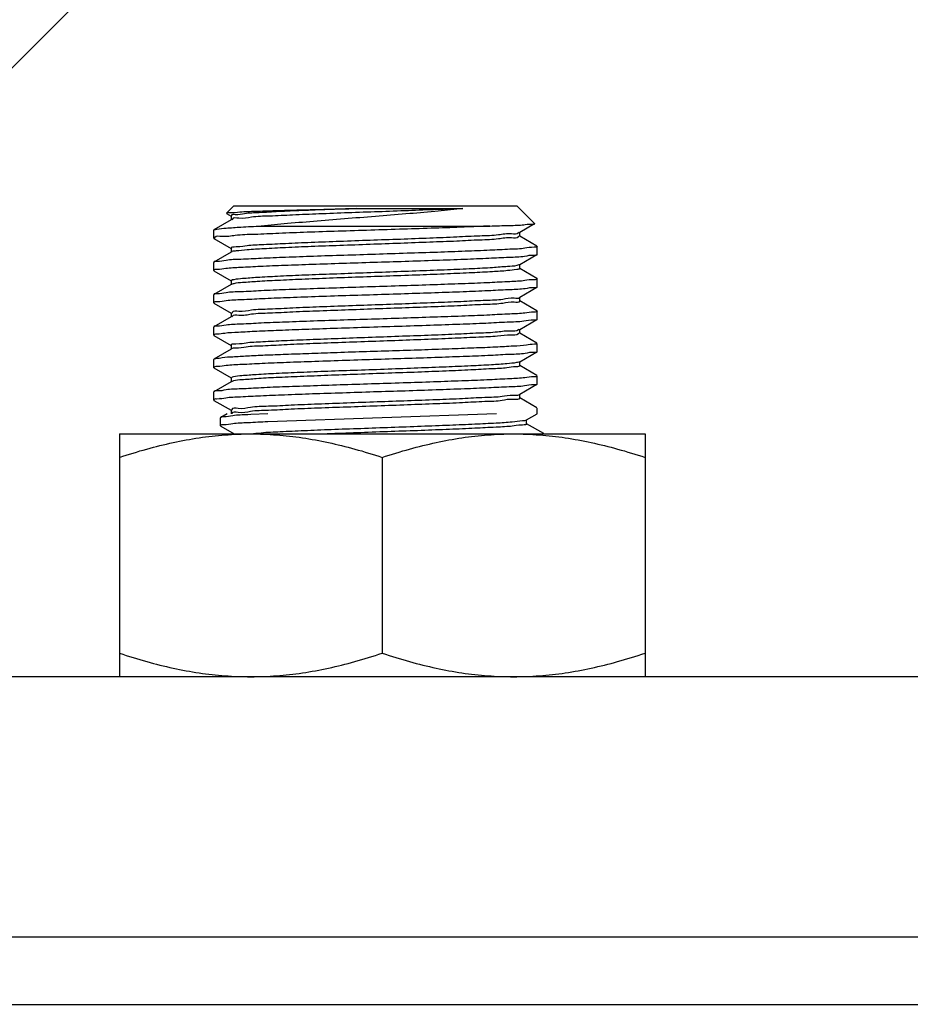
# Model space of a CAD drawing. Extents: x -1069802 to 3709200, y -1510837 to 973127.
# Drawn here: x 1014493 to 1014613, y -1283752 to -1283619 of the extents above; entities that cross this region are included whole.
import ezdxf

# ---------------------------------------------------------------- set-up
doc = ezdxf.new("R2010")
doc.units = 0
doc.header["$LTSCALE"] = 1000
doc.header["$MEASUREMENT"] = 0

msp = doc.modelspace()

# ---------------------------------------------------------------- linework, layer by layer
at = {"color": 0}
for p, q in [((1014409.73, -1283707.95), (1014797.97, -1283319.7)), ((1014797.97, -1283707.95), (1014409.73, -1283707.95))]:
    msp.add_line(p, q, dxfattribs=at)
at = {"color": 0, "linetype": 'Continuous'}
for p, q in [((1014521.98, -1283644.33), (1014520.98, -1283645.33)), ((1014520.99, -1283645.36), (1014521.61, -1283645.71)), ((1014521.98, -1283644.33), (1014560.24, -1283644.33)), ((1014538.51, -1283644.7), (1014552.94, -1283644.7)), ((1014560.24, -1283644.33), (1014562.63, -1283646.72)), ((1014521.62, -1283646.22), (1014519.28, -1283647.57)), ((1014521.62, -1283645.7), (1014521.62, -1283646.2)), ((1014521.65, -1283646.2), (1014521.62, -1283646.22)), ((1014560.61, -1283647.91), (1014562.62, -1283646.74)), ((1014562.62, -1283646.74), (1014562.63, -1283646.72)), ((1014519.25, -1283647.61), (1014519.28, -1283647.57)), ((1014519.25, -1283648.7), (1014519.25, -1283647.61)), ((1014525.65, -1283647.06), (1014556.57, -1283647.06)), ((1014560.51, -1283647.89), (1014560.46, -1283647.97)), ((1014560.57, -1283647.93), (1014560.61, -1283647.91)), ((1014560.61, -1283648.43), (1014560.61, -1283647.93)), ((1014519.25, -1283648.7), (1014519.28, -1283648.74)), ((1014519.28, -1283648.74), (1014521.61, -1283650.09)), ((1014562.94, -1283649.76), (1014560.62, -1283648.41)), ((1014521.62, -1283650.6), (1014519.28, -1283651.95)), ((1014521.62, -1283650.07), (1014521.62, -1283650.57)), ((1014521.65, -1283650.57), (1014521.62, -1283650.6)), ((1014521.71, -1283650.5), (1014521.64, -1283650.58)), ((1014562.98, -1283650.89), (1014562.94, -1283650.93)), ((1014562.98, -1283650.89), (1014562.98, -1283649.8)), ((1014519.28, -1283651.95), (1014519.25, -1283651.98)), ((1014519.25, -1283653.08), (1014519.25, -1283651.98)), ((1014560.61, -1283652.28), (1014562.94, -1283650.93)), ((1014519.25, -1283653.08), (1014519.28, -1283653.12)), ((1014519.28, -1283653.12), (1014521.61, -1283654.46)), ((1014560.57, -1283652.29), (1014560.48, -1283652.32)), ((1014560.57, -1283652.3), (1014560.61, -1283652.28)), ((1014560.61, -1283652.8), (1014560.61, -1283652.3)), ((1014562.94, -1283654.13), (1014560.62, -1283652.79)), ((1014521.62, -1283654.44), (1014521.62, -1283654.95)), ((1014562.98, -1283655.26), (1014562.98, -1283654.17)), ((1014521.62, -1283654.97), (1014519.28, -1283656.32)), ((1014521.65, -1283654.95), (1014521.62, -1283654.97)), ((1014521.76, -1283654.93), (1014521.67, -1283654.97)), ((1014560.61, -1283656.65), (1014562.94, -1283655.3)), ((1014562.98, -1283655.26), (1014562.94, -1283655.3)), ((1014519.28, -1283656.32), (1014519.25, -1283656.36)), ((1014519.25, -1283657.45), (1014519.25, -1283656.36)), ((1014519.25, -1283657.45), (1014519.28, -1283657.49)), ((1014519.28, -1283657.49), (1014521.61, -1283658.83)), ((1014560.57, -1283656.67), (1014560.61, -1283656.65)), ((1014560.57, -1283656.67), (1014560.58, -1283656.72)), ((1014560.61, -1283657.18), (1014560.61, -1283656.67)), ((1014562.94, -1283658.5), (1014560.62, -1283657.16)), ((1014521.62, -1283658.82), (1014521.62, -1283659.32)), ((1014562.98, -1283659.64), (1014562.98, -1283658.54)), ((1014521.62, -1283659.34), (1014519.28, -1283660.69)), ((1014521.65, -1283659.32), (1014521.62, -1283659.34)), ((1014521.74, -1283659.28), (1014521.72, -1283659.34)), ((1014560.61, -1283661.02), (1014562.94, -1283659.67)), ((1014562.98, -1283659.64), (1014562.94, -1283659.67)), ((1014519.28, -1283660.69), (1014519.25, -1283660.73)), ((1014519.25, -1283661.82), (1014519.25, -1283660.73)), ((1014560.57, -1283661.05), (1014560.61, -1283661.02)), ((1014560.61, -1283661.55), (1014560.61, -1283661.05)), ((1014562.94, -1283662.88), (1014560.62, -1283661.53)), ((1014519.25, -1283661.82), (1014519.28, -1283661.86)), ((1014519.28, -1283661.86), (1014521.61, -1283663.21)), ((1014521.62, -1283663.71), (1014519.28, -1283665.06)), ((1014521.62, -1283663.19), (1014521.62, -1283663.69)), ((1014521.65, -1283663.69), (1014521.62, -1283663.71)), ((1014560.61, -1283665.4), (1014562.94, -1283664.05)), ((1014562.98, -1283664.01), (1014562.94, -1283664.05)), ((1014562.98, -1283664.01), (1014562.98, -1283662.92)), ((1014519.28, -1283665.06), (1014519.25, -1283665.1)), ((1014519.25, -1283666.2), (1014519.25, -1283665.1)), ((1014560.57, -1283665.42), (1014560.49, -1283665.45)), ((1014560.57, -1283665.42), (1014560.61, -1283665.4)), ((1014560.61, -1283665.92), (1014560.61, -1283665.42)), ((1014519.25, -1283666.2), (1014519.28, -1283666.23)), ((1014519.28, -1283666.23), (1014521.61, -1283667.58)), ((1014562.94, -1283667.25), (1014560.62, -1283665.91)), ((1014521.62, -1283668.09), (1014519.28, -1283669.44)), ((1014521.62, -1283667.56), (1014521.62, -1283668.07)), ((1014521.65, -1283668.07), (1014521.62, -1283668.09)), ((1014521.91, -1283667.99), (1014521.67, -1283668.1)), ((1014562.98, -1283668.38), (1014562.98, -1283667.29)), ((1014519.28, -1283669.44), (1014519.25, -1283669.48)), ((1014519.25, -1283670.57), (1014519.25, -1283669.48)), ((1014560.61, -1283669.77), (1014562.94, -1283668.42)), ((1014562.98, -1283668.38), (1014562.94, -1283668.42)), ((1014519.25, -1283670.57), (1014519.28, -1283670.61)), ((1014519.28, -1283670.61), (1014521.61, -1283671.95)), ((1014520.1, -1283670.34), (1014520.06, -1283670.36)), ((1014560.57, -1283669.79), (1014560.61, -1283669.77)), ((1014560.61, -1283670.3), (1014560.61, -1283669.79)), ((1014562.94, -1283671.62), (1014560.62, -1283670.28)), ((1014521.62, -1283671.93), (1014521.62, -1283672.44)), ((1014562.98, -1283672.42), (1014562.98, -1283671.66)), ((1014520.19, -1283672.93), (1014520.16, -1283672.97)), ((1014520.19, -1283672.93), (1014520.16, -1283672.97)), ((1014520.16, -1283674.06), (1014520.16, -1283672.97)), ((1014520.16, -1283674.06), (1014520.16, -1283672.97)), ((1014521.07, -1283672.42), (1014520.19, -1283672.93)), ((1014521.07, -1283672.42), (1014520.19, -1283672.93)), ((1014524.27, -1283672.54), (1014523.85, -1283672.56)), ((1014524.27, -1283672.54), (1014523.85, -1283672.56)), ((1014526.56, -1283672.42), (1014524.27, -1283672.54)), ((1014526.56, -1283672.42), (1014524.27, -1283672.54)), ((1014557.48, -1283672.42), (1014526.56, -1283673.51)), ((1014557.48, -1283672.42), (1014526.56, -1283673.51)), ((1014561.49, -1283673.28), (1014561.52, -1283673.26)), ((1014561.49, -1283673.28), (1014561.52, -1283673.26)), ((1014561.52, -1283673.26), (1014562.98, -1283672.42)), ((1014561.52, -1283673.26), (1014562.98, -1283672.42)), ((1014561.52, -1283673.78), (1014561.52, -1283673.28)), ((1014561.52, -1283673.78), (1014561.52, -1283673.28)), ((1014520.16, -1283674.06), (1014520.19, -1283674.1)), ((1014520.16, -1283674.06), (1014520.19, -1283674.1)), ((1014520.19, -1283674.1), (1014522.02, -1283675.15)), ((1014520.19, -1283674.1), (1014522.02, -1283675.15)), ((1014563.86, -1283675.11), (1014561.53, -1283673.77)), ((1014563.86, -1283675.11), (1014561.53, -1283673.77)), ((1014506.5, -1283675.15), (1014506.5, -1283707.95)), ((1014506.5, -1283675.15), (1014577.56, -1283675.15)), ((1014506.5, -1283675.15), (1014577.56, -1283675.15)), ((1014577.56, -1283675.15), (1014577.56, -1283707.95)), ((1014542.03, -1283678.32), (1014542.03, -1283704.77)), ((1014577.56, -1283707.95), (1014506.5, -1283707.95)), ((1009525.07, -1283743.1), (1014824.19, -1283743.1)), ((1009525.07, -1283752.21), (1014824.19, -1283752.21))]:
    msp.add_line(p, q, dxfattribs=at)
for points, start_tangent, end_tangent in [([(1014520.98, -1283645.33), (1014521.49, -1283645.24), (1014522.8, -1283645.15), (1014524.87, -1283645.06), (1014527.59, -1283644.97), (1014530.88, -1283644.88), (1014534.6, -1283644.79), (1014538.51, -1283644.7)], (0.707102, 0.707111), (0.999741, 0.022759)), ([(1014538.51, -1283644.7), (1014534.71, -1283644.84), (1014531.17, -1283644.98), (1014528.03, -1283645.12), (1014525.41, -1283645.26), (1014523.43, -1283645.4), (1014522.15, -1283645.53), (1014521.63, -1283645.67), (1014521.63, -1283645.68)], (-0.999352, -0.035994), (0.626426, -0.779481)), ([(1014552.94, -1283644.7), (1014549.43, -1283644.84), (1014545.56, -1283644.99), (1014541.49, -1283645.14), (1014537.4, -1283645.28), (1014533.48, -1283645.43), (1014529.9, -1283645.58), (1014526.81, -1283645.72), (1014524.35, -1283645.87), (1014522.64, -1283646.02), (1014521.74, -1283646.16), (1014521.72, -1283646.22)], (-0.998994, -0.044847), (-0.3027, -0.953086)), ([(1014552.94, -1283644.7), (1014549.6, -1283645.04), (1014545.74, -1283645.39), (1014541.62, -1283645.73), (1014537.43, -1283646.06), (1014533.25, -1283646.4), (1014529.24, -1283646.73), (1014525.65, -1283647.06)], (-0.993618, -0.112801), (-0.995127, -0.098603)), ([(1014556.57, -1283647.06), (1014559.21, -1283646.98), (1014561.15, -1283646.89), (1014562.3, -1283646.8), (1014562.64, -1283646.73)], (0.999576, 0.029101), (-0.572034, 0.82023)), ([(1014519.28, -1283647.58), (1014519.67, -1283647.47), (1014520.91, -1283647.34), (1014522.93, -1283647.2), (1014525.65, -1283647.06)], (0.884368, 0.466791), (0.998987, 0.044991)), ([(1014556.57, -1283647.06), (1014553.12, -1283647.21), (1014549.18, -1283647.35), (1014544.9, -1283647.49), (1014540.47, -1283647.63), (1014536.06, -1283647.77), (1014531.87, -1283647.91), (1014528.05, -1283648.06), (1014524.78, -1283648.2), (1014522.17, -1283648.34), (1014520.36, -1283648.48), (1014519.4, -1283648.62), (1014519.34, -1283648.73)], (-0.998989, -0.04495), (-0.304567, -0.952491)), ([(1014560.46, -1283647.97), (1014559.52, -1283648.12), (1014557.75, -1283648.27), (1014555.24, -1283648.41), (1014552.1, -1283648.56), (1014548.46, -1283648.71), (1014544.5, -1283648.86), (1014540.38, -1283649), (1014536.3, -1283649.15), (1014532.43, -1283649.3), (1014528.96, -1283649.45), (1014526.02, -1283649.59), (1014523.76, -1283649.74), (1014522.28, -1283649.89), (1014521.64, -1283650.04), (1014521.65, -1283650.05)], (-0.621634, -0.783308), (0.628386, -0.777902)), ([(1014560.53, -1283648.4), (1014560.46, -1283648.52), (1014559.52, -1283648.66), (1014557.75, -1283648.81), (1014555.24, -1283648.96), (1014552.1, -1283649.11), (1014548.46, -1283649.25), (1014544.5, -1283649.4), (1014540.38, -1283649.55), (1014536.3, -1283649.7), (1014532.43, -1283649.84), (1014528.96, -1283649.99), (1014526.02, -1283650.14), (1014523.76, -1283650.29), (1014522.28, -1283650.43), (1014521.71, -1283650.5)], (-0.345177, -0.938538), (-0.94902, -0.315215)), ([(1014562.98, -1283649.8), (1014562.56, -1283649.93), (1014561.31, -1283650.07), (1014559.29, -1283650.21), (1014556.57, -1283650.34), (1014553.26, -1283650.48), (1014549.48, -1283650.62), (1014545.38, -1283650.75), (1014541.11, -1283650.89), (1014536.85, -1283651.03), (1014532.75, -1283651.16), (1014528.97, -1283651.3), (1014525.65, -1283651.44), (1014522.93, -1283651.57), (1014520.91, -1283651.71), (1014519.67, -1283651.85), (1014519.26, -1283651.93)], (-0.050562, -0.998721), (-0.439744, -0.898123)), ([(1014562.98, -1283649.8), (1014562.98, -1283649.8)], (0, -1), (-0.050563, -0.998721)), ([(1014562.97, -1283650.94), (1014562.55, -1283651.03), (1014561.27, -1283651.17), (1014559.18, -1283651.31), (1014556.44, -1283651.44), (1014553.13, -1283651.58), (1014549.29, -1283651.72), (1014545.12, -1283651.86), (1014540.86, -1283651.99), (1014536.65, -1283652.13), (1014532.59, -1283652.26), (1014528.82, -1283652.4), (1014525.55, -1283652.53), (1014522.87, -1283652.67), (1014520.88, -1283652.81), (1014519.66, -1283652.94), (1014519.25, -1283653.07)], (-0.43573, -0.900078), (-0.051676, -0.998664)), ([(1014519.25, -1283653.07), (1014519.25, -1283653.08)], (-0.051676, -0.998664), (0, -1)), ([(1014560.48, -1283652.32), (1014560.22, -1283652.4), (1014558.98, -1283652.54), (1014556.94, -1283652.69), (1014554.2, -1283652.84), (1014550.86, -1283652.99), (1014547.09, -1283653.13), (1014543.05, -1283653.28), (1014538.93, -1283653.43), (1014534.9, -1283653.58), (1014531.15, -1283653.72), (1014527.85, -1283653.87), (1014525.14, -1283654.02), (1014523.15, -1283654.17), (1014521.96, -1283654.31), (1014521.63, -1283654.45)], (-0.94381, -0.330487), (-0.61327, -0.789874)), ([(1014560.61, -1283652.8), (1014560.22, -1283652.94), (1014558.98, -1283653.09), (1014556.94, -1283653.24), (1014554.2, -1283653.38), (1014550.86, -1283653.53), (1014547.09, -1283653.68), (1014543.05, -1283653.83), (1014538.93, -1283653.97), (1014534.9, -1283654.12), (1014531.15, -1283654.27), (1014527.85, -1283654.42), (1014525.14, -1283654.56), (1014523.15, -1283654.71), (1014521.96, -1283654.86), (1014521.76, -1283654.93)], (-0.481675, -0.87635), (-0.930204, -0.367043)), ([(1014562.98, -1283654.18), (1014562.56, -1283654.31), (1014561.31, -1283654.44), (1014559.29, -1283654.58), (1014556.57, -1283654.72), (1014553.26, -1283654.85), (1014549.48, -1283654.99), (1014545.38, -1283655.13), (1014541.11, -1283655.26), (1014536.85, -1283655.4), (1014532.75, -1283655.54), (1014528.97, -1283655.67), (1014525.65, -1283655.81), (1014522.93, -1283655.95), (1014520.91, -1283656.08), (1014519.67, -1283656.22), (1014519.26, -1283656.31)], (-0.050562, -0.998721), (-0.439744, -0.898123)), ([(1014562.98, -1283654.17), (1014562.98, -1283654.18)], (0, -1), (-0.050563, -0.998721)), ([(1014562.97, -1283655.31), (1014562.57, -1283655.4), (1014561.34, -1283655.53), (1014559.36, -1283655.67), (1014556.7, -1283655.8), (1014553.43, -1283655.94), (1014549.65, -1283656.08), (1014545.58, -1283656.21), (1014541.39, -1283656.35), (1014537.13, -1283656.48), (1014532.95, -1283656.62), (1014529.09, -1283656.76), (1014525.77, -1283656.9), (1014523.03, -1283657.03), (1014520.95, -1283657.17), (1014519.67, -1283657.31), (1014519.25, -1283657.44)], (-0.449883, -0.893087), (-0.050246, -0.998737)), ([(1014519.25, -1283657.44), (1014519.25, -1283657.45)], (-0.050245, -0.998737), (0, -1)), ([(1014560.58, -1283656.72), (1014559.88, -1283656.82), (1014558.35, -1283656.97), (1014556.05, -1283657.12), (1014553.08, -1283657.26), (1014549.57, -1283657.41), (1014545.69, -1283657.56), (1014541.6, -1283657.71), (1014537.49, -1283657.85), (1014533.54, -1283658), (1014529.93, -1283658.15), (1014526.82, -1283658.3), (1014524.35, -1283658.44), (1014522.63, -1283658.59), (1014521.74, -1283658.74), (1014521.71, -1283658.83)], (-0.394986, -0.918687), (-0.127461, -0.991844)), ([(1014560.57, -1283657.21), (1014560.57, -1283657.22), (1014559.88, -1283657.37), (1014558.35, -1283657.51), (1014556.05, -1283657.66), (1014553.08, -1283657.81), (1014549.57, -1283657.96), (1014545.69, -1283658.1), (1014541.6, -1283658.25), (1014537.49, -1283658.4), (1014533.54, -1283658.55), (1014529.93, -1283658.69), (1014526.82, -1283658.84), (1014524.35, -1283658.99), (1014522.63, -1283659.14), (1014521.74, -1283659.28)], (0.580286, -0.814413), (-0.375024, -0.927015)), ([(1014562.98, -1283658.55), (1014562.56, -1283658.68), (1014561.31, -1283658.82), (1014559.29, -1283658.95), (1014556.57, -1283659.09), (1014553.26, -1283659.23), (1014549.48, -1283659.36), (1014545.38, -1283659.5), (1014541.11, -1283659.64), (1014536.85, -1283659.77), (1014532.75, -1283659.91), (1014528.97, -1283660.05), (1014525.65, -1283660.18), (1014522.93, -1283660.32), (1014520.91, -1283660.46), (1014519.67, -1283660.59), (1014519.26, -1283660.68)], (-0.050562, -0.998721), (-0.439744, -0.898123)), ([(1014562.98, -1283658.54), (1014562.98, -1283658.55)], (0, -1), (-0.050563, -0.998721)), ([(1014562.97, -1283659.68), (1014562.53, -1283659.78), (1014561.16, -1283659.92), (1014558.93, -1283660.07), (1014556.03, -1283660.21), (1014552.54, -1283660.35), (1014548.51, -1283660.49), (1014544.17, -1283660.63), (1014539.78, -1283660.77), (1014535.45, -1283660.91)], (-0.402552, -0.915397), (-0.999457, -0.032936)), ([(1014535.45, -1283660.91), (1014531.62, -1283661.04), (1014528.09, -1283661.17), (1014525.06, -1283661.3), (1014522.58, -1283661.43), (1014520.75, -1283661.56), (1014519.63, -1283661.69), (1014519.25, -1283661.82)], (-0.999457, -0.032936), (-0.056644, -0.998394)), ([(1014560.52, -1283661), (1014560.43, -1283661.1), (1014559.43, -1283661.25), (1014557.62, -1283661.39), (1014555.07, -1283661.54), (1014551.89, -1283661.69), (1014548.24, -1283661.84), (1014544.26, -1283661.98), (1014540.14, -1283662.13), (1014536.07, -1283662.28)], (-0.623148, -0.782104), (-0.999318, -0.036929)), ([(1014560.55, -1283661.51), (1014560.43, -1283661.64), (1014559.43, -1283661.79), (1014557.62, -1283661.94), (1014555.07, -1283662.09), (1014551.89, -1283662.23), (1014548.24, -1283662.38), (1014544.26, -1283662.53), (1014540.14, -1283662.68), (1014536.07, -1283662.82)], (-0.491794, -0.870711), (-0.999318, -0.036929)), ([(1014519.25, -1283661.82), (1014519.25, -1283661.82)], (-0.056644, -0.998394), (0, -1)), ([(1014536.07, -1283662.28), (1014532.22, -1283662.43), (1014528.77, -1283662.57), (1014525.87, -1283662.72), (1014523.65, -1283662.87), (1014522.22, -1283663.02), (1014521.63, -1283663.16), (1014521.64, -1283663.17)], (-0.999318, -0.036929), (0.642637, -0.766171)), ([(1014536.07, -1283662.82), (1014532.22, -1283662.97), (1014528.77, -1283663.12), (1014525.87, -1283663.27), (1014523.65, -1283663.41), (1014522.22, -1283663.56), (1014521.63, -1283663.68)], (-0.999318, -0.036929), (-0.631336, -0.77551)), ([(1014562.97, -1283664.06), (1014562.57, -1283664.14), (1014561.34, -1283664.28), (1014559.36, -1283664.41), (1014556.69, -1283664.55), (1014553.42, -1283664.69), (1014549.64, -1283664.82), (1014545.58, -1283664.96), (1014541.38, -1283665.09), (1014537.12, -1283665.23), (1014532.94, -1283665.37), (1014529.09, -1283665.51), (1014525.78, -1283665.64), (1014523.04, -1283665.78), (1014520.95, -1283665.92), (1014519.67, -1283666.06), (1014519.25, -1283666.19)], (-0.44984, -0.893109), (-0.050197, -0.998739)), ([(1014535.45, -1283664.19), (1014532.09, -1283664.31), (1014528.97, -1283664.42), (1014526.17, -1283664.53), (1014523.77, -1283664.65), (1014521.83, -1283664.76), (1014520.41, -1283664.87), (1014519.54, -1283664.99), (1014519.27, -1283665.05)], (-0.999457, -0.032936), (-0.630908, -0.775858)), ([(1014562.98, -1283662.92), (1014562.61, -1283663.04), (1014561.53, -1283663.17), (1014559.76, -1283663.3), (1014557.36, -1283663.43), (1014554.42, -1283663.55), (1014551.04, -1283663.68), (1014547.32, -1283663.81), (1014543.4, -1283663.94), (1014539.4, -1283664.06), (1014535.45, -1283664.19)], (-0.05872, -0.998275), (-0.999457, -0.032936)), ([(1014562.98, -1283662.92), (1014562.98, -1283662.92)], (0, -1), (-0.05872, -0.998275)), ([(1014560.49, -1283665.45), (1014560.17, -1283665.52), (1014558.89, -1283665.67), (1014556.8, -1283665.82), (1014554.01, -1283665.97), (1014550.65, -1283666.11), (1014546.86, -1283666.26), (1014542.81, -1283666.41), (1014538.69, -1283666.56), (1014534.67, -1283666.7), (1014530.95, -1283666.85), (1014527.67, -1283667), (1014525, -1283667.15), (1014523.05, -1283667.29), (1014521.91, -1283667.44), (1014521.64, -1283667.58)], (-0.952949, -0.303131), (-0.642644, -0.766165)), ([(1014519.25, -1283666.19), (1014519.25, -1283666.2)], (-0.050198, -0.998739), (0, -1)), ([(1014560.61, -1283665.92), (1014560.17, -1283666.07), (1014558.89, -1283666.22), (1014556.8, -1283666.36), (1014554.01, -1283666.51), (1014550.65, -1283666.66), (1014546.86, -1283666.81), (1014542.81, -1283666.95), (1014538.69, -1283667.1), (1014534.67, -1283667.25), (1014530.95, -1283667.4), (1014527.67, -1283667.54), (1014525, -1283667.69), (1014523.05, -1283667.84), (1014521.91, -1283667.99)], (0.000602, -1), (-0.941401, -0.337289)), ([(1014562.98, -1283667.3), (1014562.56, -1283667.43), (1014561.31, -1283667.56), (1014559.29, -1283667.7), (1014556.57, -1283667.84), (1014553.26, -1283667.97), (1014549.48, -1283668.11), (1014545.38, -1283668.25), (1014541.11, -1283668.38), (1014536.85, -1283668.52), (1014532.75, -1283668.66), (1014528.97, -1283668.79), (1014525.65, -1283668.93), (1014522.93, -1283669.07), (1014520.91, -1283669.2), (1014519.67, -1283669.34), (1014519.26, -1283669.43)], (-0.050562, -0.998721), (-0.439744, -0.898123)), ([(1014562.98, -1283667.29), (1014562.98, -1283667.3)], (0, -1), (-0.050563, -0.998721)), ([(1014562.97, -1283668.43), (1014562.55, -1283668.52), (1014561.27, -1283668.66), (1014559.18, -1283668.8), (1014556.43, -1283668.93), (1014553.13, -1283669.07), (1014549.3, -1283669.21), (1014545.13, -1283669.35), (1014540.87, -1283669.48), (1014536.66, -1283669.62), (1014532.6, -1283669.75), (1014528.84, -1283669.89), (1014525.56, -1283670.03), (1014522.88, -1283670.16), (1014520.88, -1283670.3), (1014519.66, -1283670.43), (1014519.25, -1283670.56)], (-0.434968, -0.900446), (-0.051681, -0.998664)), ([(1014519.25, -1283670.56), (1014519.25, -1283670.57)], (-0.05168, -0.998664), (0, -1)), ([(1014520.16, -1283670.32), (1014520.16, -1283670.34)], (-0.066981, -0.997754), (0.029353, -0.999569)), ([(1014560.55, -1283669.78), (1014560.56, -1283669.8), (1014559.81, -1283669.95), (1014558.24, -1283670.1), (1014555.89, -1283670.24), (1014552.89, -1283670.39), (1014549.35, -1283670.54), (1014545.45, -1283670.69), (1014541.36, -1283670.83), (1014537.25, -1283670.98), (1014533.32, -1283671.13), (1014529.73, -1283671.28), (1014526.66, -1283671.42), (1014524.23, -1283671.57), (1014522.55, -1283671.72), (1014521.71, -1283671.87), (1014521.71, -1283671.92)], (0.496134, -0.868246), (0.127882, -0.991789)), ([(1014560.55, -1283670.33), (1014560.56, -1283670.35), (1014559.81, -1283670.49), (1014558.24, -1283670.64), (1014555.89, -1283670.79), (1014552.89, -1283670.94), (1014549.35, -1283671.08), (1014545.45, -1283671.23), (1014541.36, -1283671.38), (1014537.25, -1283671.53), (1014533.32, -1283671.67), (1014529.73, -1283671.82), (1014526.66, -1283671.97), (1014524.23, -1283672.12), (1014522.55, -1283672.26), (1014521.71, -1283672.41)], (0.491601, -0.870821), (-0.066981, -0.997754)), ([(1014560.55, -1283669.78), (1014560.56, -1283669.8)], (0.496134, -0.868246), (0.397054, -0.917795)), ([(1014562.98, -1283671.66), (1014562.98, -1283671.67)], (0, -1), (-0.050563, -0.998721)), ([(1014526.56, -1283673.51), (1014523.87, -1283673.65), (1014521.83, -1283673.78), (1014520.57, -1283673.92), (1014520.16, -1283674.05)], (-0.998988, -0.044971), (-0.051362, -0.99868)), ([(1014526.56, -1283673.51), (1014523.87, -1283673.65), (1014521.83, -1283673.78), (1014520.57, -1283673.92), (1014520.16, -1283674.05)], (-0.998988, -0.044971), (-0.051362, -0.99868)), ([(1014523.85, -1283672.56), (1014521.82, -1283672.69), (1014520.58, -1283672.83), (1014520.17, -1283672.92)], (-0.999186, -0.040352), (-0.439744, -0.898123)), ([(1014523.85, -1283672.56), (1014521.82, -1283672.69), (1014520.58, -1283672.83), (1014520.17, -1283672.92)], (-0.999186, -0.040352), (-0.439744, -0.898123)), ([(1014561.5, -1283673.3), (1014560.98, -1283673.4), (1014559.59, -1283673.55), (1014557.42, -1283673.7), (1014554.56, -1283673.85), (1014551.14, -1283673.99), (1014547.31, -1283674.14), (1014543.24, -1283674.29), (1014539.12, -1283674.44), (1014535.13, -1283674.58), (1014531.45, -1283674.73), (1014528.24, -1283674.88)], (-0.843569, -0.537021), (-0.998728, -0.050418)), ([(1014561.5, -1283673.3), (1014560.98, -1283673.4), (1014559.59, -1283673.55), (1014557.42, -1283673.7), (1014554.56, -1283673.85), (1014551.14, -1283673.99), (1014547.31, -1283674.14), (1014543.24, -1283674.29), (1014539.12, -1283674.44), (1014535.13, -1283674.58), (1014531.45, -1283674.73), (1014528.24, -1283674.88)], (-0.843569, -0.537021), (-0.998728, -0.050418)), ([(1014520.16, -1283674.05), (1014520.16, -1283674.06)], (-0.051362, -0.99868), (0, -1)), ([(1014520.16, -1283674.05), (1014520.16, -1283674.06)], (-0.051362, -0.99868), (0, -1)), ([(1014561.51, -1283673.79), (1014561.52, -1283673.8), (1014560.98, -1283673.95), (1014559.59, -1283674.1), (1014557.42, -1283674.24), (1014554.56, -1283674.39), (1014551.14, -1283674.54), (1014547.31, -1283674.69), (1014543.24, -1283674.83), (1014539.12, -1283674.98), (1014535.13, -1283675.13), (1014534.59, -1283675.15)], (0.613375, -0.789791), (-0.999256, -0.038578)), ([(1014561.51, -1283673.79), (1014561.52, -1283673.8), (1014560.98, -1283673.95), (1014559.59, -1283674.1), (1014557.42, -1283674.24), (1014554.56, -1283674.39), (1014551.14, -1283674.54), (1014547.31, -1283674.69), (1014543.24, -1283674.83), (1014539.12, -1283674.98), (1014535.13, -1283675.13), (1014534.59, -1283675.15)], (0.613375, -0.789791), (-0.999256, -0.038578)), ([(1014506.5, -1283678.32), (1014510.2, -1283677.19), (1014513.77, -1283676.31), (1014517.28, -1283675.67), (1014520.77, -1283675.28), (1014524.26, -1283675.15)], (0.948683, 0.316228), (1, 0.000001)), ([(1014506.5, -1283678.32), (1014510.2, -1283677.19), (1014513.77, -1283676.31), (1014517.28, -1283675.67), (1014520.77, -1283675.28), (1014524.26, -1283675.15)], (0.948683, 0.316228), (1, 0.000001)), ([(1014528.24, -1283674.88), (1014525.65, -1283675.03), (1014524.26, -1283675.17)], (-0.998728, -0.050418), (-0.998589, -0.053106)), ([(1014528.24, -1283674.88), (1014525.65, -1283675.03), (1014524.26, -1283675.17)], (-0.998728, -0.050418), (-0.998589, -0.053106)), ([(1014524.26, -1283675.15), (1014527.75, -1283675.28), (1014531.24, -1283675.67), (1014534.75, -1283676.31), (1014538.32, -1283677.19), (1014542.03, -1283678.32)], (1, 0), (0.948683, -0.316228)), ([(1014524.26, -1283675.15), (1014527.75, -1283675.28), (1014531.24, -1283675.67), (1014534.75, -1283676.31), (1014538.32, -1283677.19), (1014542.03, -1283678.32)], (1, 0), (0.948683, -0.316228)), ([(1014542.03, -1283678.32), (1014545.73, -1283677.19), (1014549.3, -1283676.31), (1014552.81, -1283675.67), (1014556.3, -1283675.28), (1014559.79, -1283675.15)], (0.948683, 0.316228), (1, 0.000001)), ([(1014542.03, -1283678.32), (1014545.73, -1283677.19), (1014549.3, -1283676.31), (1014552.81, -1283675.67), (1014556.3, -1283675.28), (1014559.79, -1283675.15)], (0.948683, 0.316228), (1, 0.000001)), ([(1014559.79, -1283675.15), (1014563.28, -1283675.28), (1014566.77, -1283675.67), (1014570.28, -1283676.31), (1014573.85, -1283677.19), (1014577.56, -1283678.32)], (1, 0), (0.948683, -0.316228)), ([(1014559.79, -1283675.15), (1014563.28, -1283675.28), (1014566.77, -1283675.67), (1014570.28, -1283676.31), (1014573.85, -1283677.19), (1014577.56, -1283678.32)], (1, 0), (0.948683, -0.316228)), ([(1014506.5, -1283704.77), (1014510.2, -1283705.91), (1014513.77, -1283706.79), (1014517.28, -1283707.43), (1014520.77, -1283707.82), (1014524.26, -1283707.95)], (0.948683, -0.316228), (1, -0.000001)), ([(1014524.26, -1283707.95), (1014527.75, -1283707.82), (1014531.24, -1283707.43), (1014534.75, -1283706.79), (1014538.32, -1283705.91), (1014542.03, -1283704.77)], (1, 0), (0.948683, 0.316228)), ([(1014542.03, -1283704.77), (1014545.73, -1283705.91), (1014549.3, -1283706.79), (1014552.81, -1283707.43), (1014556.3, -1283707.82), (1014559.79, -1283707.95)], (0.948683, -0.316228), (1, -0.000001)), ([(1014559.79, -1283707.95), (1014563.28, -1283707.82), (1014566.77, -1283707.43), (1014570.28, -1283706.79), (1014573.85, -1283705.91), (1014577.56, -1283704.77)], (1, 0), (0.948683, 0.316228))]:
    msp.add_spline(points, degree=3, dxfattribs=dict(at, start_tangent=start_tangent, end_tangent=end_tangent))

doc.saveas('drawing.dxf')
